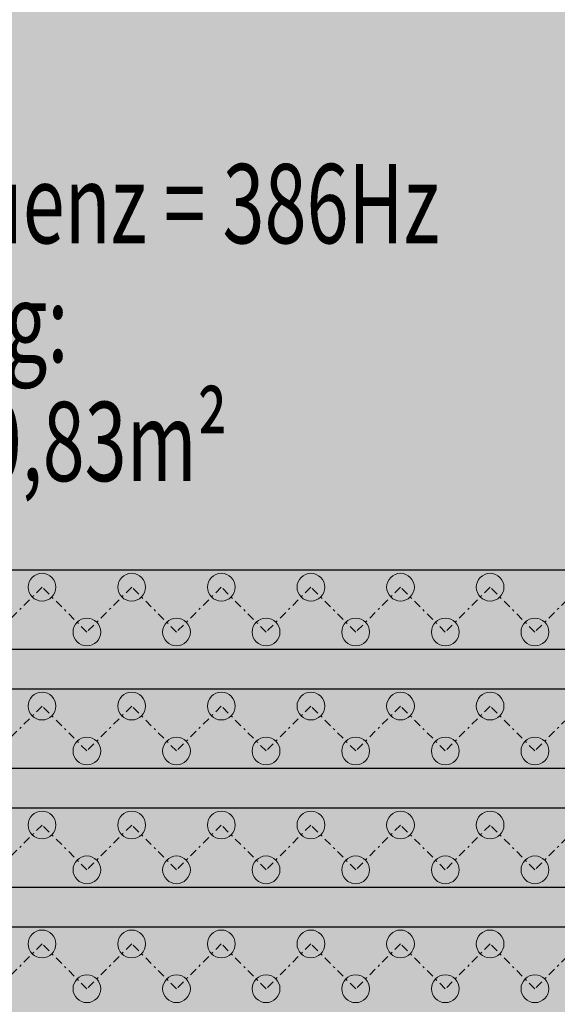
# Model space of a CAD drawing. Extents: x 121027 to 153730, y -29825 to -19518.
# Drawn here: x 129818 to 129845, y -25218 to -25168 of the extents above; entities that cross this region are included whole.
import ezdxf

# ---------------------------------------------------------------- set-up
doc = ezdxf.new("R2010")
doc.units = 0
doc.header["$LTSCALE"] = 40
doc.header["$MEASUREMENT"] = 0
doc.linetypes.add('AUSGEZOGEN', pattern=[0])
doc.linetypes.add('STRICHPUNKT', pattern=[1, 0.5, -0.25, 0, -0.25])
for name, color, linetype in [('0.13mm', 3, 'AUSGEZOGEN'), ('Möbel Holz', 32, 'AUSGEZOGEN'), ('Schraffur Holzbau', 31, 'AUSGEZOGEN'), ('Text', 6, 'AUSGEZOGEN')]:
    doc.layers.add(name, color=color, linetype=linetype)
doc.layers.add('Bemassung Sonstige', color=1, linetype='Continuous', lineweight=18)
doc.styles.add('ROMANS8', font='ROMANS.SHX')

# ---------------------------------------------------------------- blocks, each defined once
blk = doc.blocks.new('A$C1D491629')
at = {"lineweight": 5, "ltscale": 0.8, "true_color": 0x2b2b2b}
h = blk.add_hatch(color=250, dxfattribs=at)
h.dxf.hatch_style = 1
edge = h.paths.add_edge_path()
edge.add_arc((65.62, -93.737), 0.7, -90, 270, ccw=False)
h = blk.add_hatch(color=250, dxfattribs=at)
h.dxf.hatch_style = 1
edge = h.paths.add_edge_path()
edge.add_arc((70.145, -93.737), 0.7, -90, 270, ccw=False)
h = blk.add_hatch(color=250, dxfattribs=at)
h.dxf.hatch_style = 1
edge = h.paths.add_edge_path()
edge.add_arc((74.67, -93.737), 0.7, -90, 270, ccw=False)
h = blk.add_hatch(color=250, dxfattribs=at)
h.dxf.hatch_style = 1
edge = h.paths.add_edge_path()
edge.add_arc((79.196, -93.737), 0.7, -90, 270, ccw=False)
h = blk.add_hatch(color=250, dxfattribs=at)
h.dxf.hatch_style = 1
edge = h.paths.add_edge_path()
edge.add_arc((83.721, -93.737), 0.7, -90, 270, ccw=False)
h = blk.add_hatch(color=250, dxfattribs=at)
h.dxf.hatch_style = 1
edge = h.paths.add_edge_path()
edge.add_arc((88.247, -93.737), 0.7, -90, 270, ccw=False)
h = blk.add_hatch(color=250, dxfattribs=at)
h.dxf.hatch_style = 1
edge = h.paths.add_edge_path()
edge.add_arc((67.882, -96), 0.7, -90, 270, ccw=False)
h = blk.add_hatch(color=250, dxfattribs=at)
h.dxf.hatch_style = 1
edge = h.paths.add_edge_path()
edge.add_arc((72.408, -96), 0.7, -90, 270, ccw=False)
h = blk.add_hatch(color=250, dxfattribs=at)
h.dxf.hatch_style = 1
edge = h.paths.add_edge_path()
edge.add_arc((76.933, -96), 0.7, -90, 270, ccw=False)
h = blk.add_hatch(color=250, dxfattribs=at)
h.dxf.hatch_style = 1
edge = h.paths.add_edge_path()
edge.add_arc((81.459, -96), 0.7, -90, 270, ccw=False)
h = blk.add_hatch(color=250, dxfattribs=at)
h.dxf.hatch_style = 1
edge = h.paths.add_edge_path()
edge.add_arc((85.984, -96), 0.7, -90, 270, ccw=False)
h = blk.add_hatch(color=250, dxfattribs=at)
h.dxf.hatch_style = 1
edge = h.paths.add_edge_path()
edge.add_arc((90.51, -96), 0.7, -90, 270, ccw=False)
h = blk.add_hatch(color=250, dxfattribs=at)
h.dxf.hatch_style = 1
edge = h.paths.add_edge_path()
edge.add_arc((65.62, -99.737), 0.7, -90, 270, ccw=False)
h = blk.add_hatch(color=250, dxfattribs=at)
h.dxf.hatch_style = 1
edge = h.paths.add_edge_path()
edge.add_arc((70.145, -99.737), 0.7, -90, 270, ccw=False)
h = blk.add_hatch(color=250, dxfattribs=at)
h.dxf.hatch_style = 1
edge = h.paths.add_edge_path()
edge.add_arc((74.67, -99.737), 0.7, -90, 270, ccw=False)
h = blk.add_hatch(color=250, dxfattribs=at)
h.dxf.hatch_style = 1
edge = h.paths.add_edge_path()
edge.add_arc((79.196, -99.737), 0.7, -90, 270, ccw=False)
h = blk.add_hatch(color=250, dxfattribs=at)
h.dxf.hatch_style = 1
edge = h.paths.add_edge_path()
edge.add_arc((83.721, -99.737), 0.7, -90, 270, ccw=False)
h = blk.add_hatch(color=250, dxfattribs=at)
h.dxf.hatch_style = 1
edge = h.paths.add_edge_path()
edge.add_arc((88.247, -99.737), 0.7, -90, 270, ccw=False)
h = blk.add_hatch(color=250, dxfattribs=at)
h.dxf.hatch_style = 1
edge = h.paths.add_edge_path()
edge.add_arc((67.882, -102), 0.7, -90, 270, ccw=False)
h = blk.add_hatch(color=250, dxfattribs=at)
h.dxf.hatch_style = 1
edge = h.paths.add_edge_path()
edge.add_arc((72.408, -102), 0.7, -90, 270, ccw=False)
h = blk.add_hatch(color=250, dxfattribs=at)
h.dxf.hatch_style = 1
edge = h.paths.add_edge_path()
edge.add_arc((76.933, -102), 0.7, -90, 270, ccw=False)
h = blk.add_hatch(color=250, dxfattribs=at)
h.dxf.hatch_style = 1
edge = h.paths.add_edge_path()
edge.add_arc((81.459, -102), 0.7, -90, 270, ccw=False)
h = blk.add_hatch(color=250, dxfattribs=at)
h.dxf.hatch_style = 1
edge = h.paths.add_edge_path()
edge.add_arc((85.984, -102), 0.7, -90, 270, ccw=False)
h = blk.add_hatch(color=250, dxfattribs=at)
h.dxf.hatch_style = 1
edge = h.paths.add_edge_path()
edge.add_arc((90.51, -102), 0.7, -90, 270, ccw=False)
h = blk.add_hatch(color=250, dxfattribs=at)
h.dxf.hatch_style = 1
edge = h.paths.add_edge_path()
edge.add_arc((65.62, -105.737), 0.7, -90, 270, ccw=False)
h = blk.add_hatch(color=250, dxfattribs=at)
h.dxf.hatch_style = 1
edge = h.paths.add_edge_path()
edge.add_arc((70.145, -105.737), 0.7, -90, 270, ccw=False)
h = blk.add_hatch(color=250, dxfattribs=at)
h.dxf.hatch_style = 1
edge = h.paths.add_edge_path()
edge.add_arc((74.67, -105.737), 0.7, -90, 270, ccw=False)
h = blk.add_hatch(color=250, dxfattribs=at)
h.dxf.hatch_style = 1
edge = h.paths.add_edge_path()
edge.add_arc((79.196, -105.737), 0.7, -90, 270, ccw=False)
h = blk.add_hatch(color=250, dxfattribs=at)
h.dxf.hatch_style = 1
edge = h.paths.add_edge_path()
edge.add_arc((83.721, -105.737), 0.7, -90, 270, ccw=False)
h = blk.add_hatch(color=250, dxfattribs=at)
h.dxf.hatch_style = 1
edge = h.paths.add_edge_path()
edge.add_arc((88.247, -105.737), 0.7, -90, 270, ccw=False)
h = blk.add_hatch(color=250, dxfattribs=at)
h.dxf.hatch_style = 1
edge = h.paths.add_edge_path()
edge.add_arc((67.882, -108), 0.7, -90, 270, ccw=False)
h = blk.add_hatch(color=250, dxfattribs=at)
h.dxf.hatch_style = 1
edge = h.paths.add_edge_path()
edge.add_arc((72.408, -108), 0.7, -90, 270, ccw=False)
h = blk.add_hatch(color=250, dxfattribs=at)
h.dxf.hatch_style = 1
edge = h.paths.add_edge_path()
edge.add_arc((76.933, -108), 0.7, -90, 270, ccw=False)
h = blk.add_hatch(color=250, dxfattribs=at)
h.dxf.hatch_style = 1
edge = h.paths.add_edge_path()
edge.add_arc((81.459, -108), 0.7, -90, 270, ccw=False)
h = blk.add_hatch(color=250, dxfattribs=at)
h.dxf.hatch_style = 1
edge = h.paths.add_edge_path()
edge.add_arc((85.984, -108), 0.7, -90, 270, ccw=False)
h = blk.add_hatch(color=250, dxfattribs=at)
h.dxf.hatch_style = 1
edge = h.paths.add_edge_path()
edge.add_arc((90.51, -108), 0.7, -90, 270, ccw=False)
h = blk.add_hatch(color=250, dxfattribs=at)
h.dxf.hatch_style = 1
edge = h.paths.add_edge_path()
edge.add_arc((65.62, -111.737), 0.7, -90, 270, ccw=False)
h = blk.add_hatch(color=250, dxfattribs=at)
h.dxf.hatch_style = 1
edge = h.paths.add_edge_path()
edge.add_arc((70.145, -111.737), 0.7, -90, 270, ccw=False)
h = blk.add_hatch(color=250, dxfattribs=at)
h.dxf.hatch_style = 1
edge = h.paths.add_edge_path()
edge.add_arc((74.67, -111.737), 0.7, -90, 270, ccw=False)
h = blk.add_hatch(color=250, dxfattribs=at)
h.dxf.hatch_style = 1
edge = h.paths.add_edge_path()
edge.add_arc((79.196, -111.737), 0.7, -90, 270, ccw=False)
h = blk.add_hatch(color=250, dxfattribs=at)
h.dxf.hatch_style = 1
edge = h.paths.add_edge_path()
edge.add_arc((83.721, -111.737), 0.7, -90, 270, ccw=False)
h = blk.add_hatch(color=250, dxfattribs=at)
h.dxf.hatch_style = 1
edge = h.paths.add_edge_path()
edge.add_arc((88.247, -111.737), 0.7, -90, 270, ccw=False)
h = blk.add_hatch(color=250, dxfattribs=at)
h.dxf.hatch_style = 1
edge = h.paths.add_edge_path()
edge.add_arc((67.882, -114), 0.7, -90, 270, ccw=False)
h = blk.add_hatch(color=250, dxfattribs=at)
h.dxf.hatch_style = 1
edge = h.paths.add_edge_path()
edge.add_arc((72.408, -114), 0.7, -90, 270, ccw=False)
h = blk.add_hatch(color=250, dxfattribs=at)
h.dxf.hatch_style = 1
edge = h.paths.add_edge_path()
edge.add_arc((76.933, -114), 0.7, -90, 270, ccw=False)
h = blk.add_hatch(color=250, dxfattribs=at)
h.dxf.hatch_style = 1
edge = h.paths.add_edge_path()
edge.add_arc((81.459, -114), 0.7, -90, 270, ccw=False)
h = blk.add_hatch(color=250, dxfattribs=at)
h.dxf.hatch_style = 1
edge = h.paths.add_edge_path()
edge.add_arc((85.984, -114), 0.7, -90, 270, ccw=False)
h = blk.add_hatch(color=250, dxfattribs=at)
h.dxf.hatch_style = 1
edge = h.paths.add_edge_path()
edge.add_arc((90.51, -114), 0.7, -90, 270, ccw=False)
at = {"linetype": 'STRICHPUNKT', "lineweight": 5, "ltscale": 0.02}
for points in [[(63.357, -96), (65.62, -93.737), (67.882, -96), (70.145, -93.737), (72.408, -96), (74.67, -93.737), (76.933, -96), (79.196, -93.737), (81.459, -96), (83.721, -93.737), (85.984, -96), (88.247, -93.737), (90.51, -96), (92.772, -93.737)], [(63.357, -102), (65.62, -99.737), (67.882, -102), (70.145, -99.737), (72.408, -102), (74.67, -99.737), (76.933, -102), (79.196, -99.737), (81.459, -102), (83.721, -99.737), (85.984, -102), (88.247, -99.737), (90.51, -102), (92.772, -99.737)], [(63.357, -108), (65.62, -105.737), (67.882, -108), (70.145, -105.737), (72.408, -108), (74.67, -105.737), (76.933, -108), (79.196, -105.737), (81.459, -108), (83.721, -105.737), (85.984, -108), (88.247, -105.737), (90.51, -108), (92.772, -105.737)], [(63.357, -114), (65.62, -111.737), (67.882, -114), (70.145, -111.737), (72.408, -114), (74.67, -111.737), (76.933, -114), (79.196, -111.737), (81.459, -114), (83.721, -111.737), (85.984, -114), (88.247, -111.737), (90.51, -114), (92.772, -111.737)]]:
    blk.add_lwpolyline(points, dxfattribs=at)
at = {"color": 3, "lineweight": 5, "ltscale": 0.8}
for centre in [(65.62, -93.737), (70.145, -93.737), (74.67, -93.737), (79.196, -93.737), (83.721, -93.737), (88.247, -93.737), (67.882, -96), (72.408, -96), (76.933, -96), (81.459, -96), (85.984, -96), (90.51, -96), (65.62, -99.737), (70.145, -99.737), (74.67, -99.737), (79.196, -99.737), (83.721, -99.737), (88.247, -99.737), (67.882, -102), (72.408, -102), (76.933, -102), (81.459, -102), (85.984, -102), (90.51, -102), (65.62, -105.737), (70.145, -105.737), (74.67, -105.737), (79.196, -105.737), (83.721, -105.737), (88.247, -105.737), (67.882, -108), (72.408, -108), (76.933, -108), (81.459, -108), (85.984, -108), (90.51, -108), (65.62, -111.737), (70.145, -111.737), (74.67, -111.737), (79.196, -111.737), (83.721, -111.737), (88.247, -111.737), (67.882, -114), (72.408, -114), (76.933, -114), (81.459, -114), (85.984, -114), (90.51, -114)]:
    blk.add_circle(centre, 0.7, dxfattribs=at)
blk = doc.blocks.new('A$C75560357')
at = {"ltscale": 3, "true_color": 0x5e5e5e}
h = blk.add_hatch(color=251, dxfattribs=at)
h.dxf.hatch_style = 1
edge = h.paths.add_edge_path()
edge.add_arc((5.647, 108.896), 0.0258, 121.7217, 179.9791)
edge.add_arc((929307.744, -230.252), 929302.185, 179.979090002, 179.979548369)
edge.add_arc((618807.104, -120.447), 618801.525, 179.979453166, 179.980140716)
edge.add_arc((5.698, 94.035), 0.0817, 179.98, 211.7175)
edge.add_arc((5.605, 93.978), 0.027, 5.126, 31.7175, ccw=False)
edge.add_arc((0.246, 93.498), 5.408, 4.5021, 5.1259, ccw=False)
edge.add_arc((2.7, 93.691), 2.946, 3.1531, 4.5021, ccw=False)
edge.add_arc((0.616, 93.576), 5.033, 2.2499, 3.1531, ccw=False)
edge.add_arc((120.723, 98.295), 115.166, 182.24989, 182.46051)
edge.add_arc((26.435, 94.243), 20.791, 182.4606, 183.2086)
edge.add_arc((16.113, 93.665), 10.454, 183.2087, 184.2182)
edge.add_arc((6.784, 92.976), 1.099, 184.2183, 189.5035)
edge.add_arc((4.644, 92.618), 1.071, 6.871, 9.5035, ccw=False)
edge.add_arc((3.743, 92.51), 1.978, 5.2076, 6.8709, ccw=False)
edge.add_arc((3.783, 92.513), 1.938, 3.5373, 5.2076, ccw=False)
edge.add_arc((4.853, 92.579), 0.866, 0.488, 3.5374, ccw=False)
edge.add_arc((6.568, 92.594), 0.849, 180.4881, 183.4405)
edge.add_arc((7.052, 92.623), 1.334, 183.4405, 185.5462)
edge.add_arc((6.979, 92.616), 1.26, 185.5462, 187.6741)
edge.add_arc((6.192, 92.51), 0.466, 187.674, 192.1457)
edge.add_arc((4.079, 92.055), 1.695, 10.9108, 12.1457, ccw=False)
edge.add_arc((1.135, 91.488), 4.693, 10.3333, 10.9109, ccw=False)
edge.add_arc((0.862, 91.438), 4.97, 9.7613, 10.3334, ccw=False)
edge.add_arc((2.637, 91.743), 3.17, 8.9601, 9.7613, ccw=False)
edge.add_arc((7.858, 92.567), 2.116, 188.96, 192.6697)
edge.add_arc((10.478, 93.156), 4.801, 192.6698, 194.6806)
edge.add_arc((10.471, 93.154), 4.794, 194.6807, 196.6053)
edge.add_arc((6.764, 92.048), 0.926, 196.6054, 203.1126)
edge.add_arc((5.356, 91.447), 0.605, 20.9476, 23.1127, ccw=False)
edge.add_arc((5.476, 91.493), 0.477, 18.3579, 20.9476, ccw=False)
edge.add_arc((5.504, 91.503), 0.447, 16.0412, 18.3579, ccw=False)
edge.add_arc((5.903, 91.617), 0.0317, 0, 16.0411, ccw=False)
edge.add_arc((6.087, 91.617), 0.152, 180.0001, 204.8805)
edge.add_arc((39.356, 107.047), 36.824, 204.8806, 205.3933)
edge.add_arc((19.835, 97.78), 15.216, 205.3933, 206.5674)
edge.add_arc((7.546, 91.635), 1.476, 206.5674, 213.074)
edge.add_arc((23.314, 101.904), 20.293, 213.0739, 214.0571)
edge.add_arc((9.26, 92.404), 3.33, 214.0571, 217.7979)
edge.add_arc((8.694, 91.965), 2.613, 217.798, 222.1833)
edge.add_arc((13.438, 96.264), 9.015, 222.1834, 223.9274)
edge.add_arc((8.413, 91.424), 2.039, 223.9274, 227.3871)
edge.add_arc((10.482, 93.673), 5.095, 227.387, 229.1327)
edge.add_arc((10.503, 93.697), 5.126, 229.1326, 230.8788)
edge.add_arc((8.677, 91.452), 2.232, 230.8787, 234.1292)
edge.add_arc((0.772, 80.519), 11.259, 53.9863, 54.1293, ccw=False)
edge.add_arc((-53.568, 5.765), 103.676, 53.95835, 53.98631, ccw=False)
edge.add_arc((-59.812, -2.816), 114.289, 53.92875, 53.95832, ccw=False)
edge.add_arc((-66.729, -12.312), 126.037, 53.90122, 53.92872, ccw=False)
edge.add_arc((9.907, 92.787), 4.035, 233.9012, 236.9024)
edge.add_arc((9.692, 92.458), 3.643, 236.9023, 240.1427)
edge.add_arc((10.303, 93.522), 4.87, 240.1427, 242.8859)
edge.add_arc((13.907, 100.561), 12.778, 242.8859, 244.2208)
edge.add_arc((-0.158, 71.439), 19.562, 63.9715, 64.2209, ccw=False)
edge.add_arc((1.773, 75.392), 15.164, 63.6697, 63.9715, ccw=False)
edge.add_arc((1.805, 75.458), 15.09, 63.4144, 63.6697, ccw=False)
edge.add_arc((8.178, 88.191), 0.852, 61.3419, 63.4143, ccw=False)
edge.add_arc((8.707, 89.159), 0.252, 241.3418, 246.0918)
edge.add_arc((8.713, 89.173), 0.267, 246.0918, 250.6355)
edge.add_arc((8.701, 89.14), 0.232, 250.6355, 255.269)
edge.add_arc((8.655, 88.963), 0.0488, 255.269, 270.0001)
edge.add_arc((8.655, 88.88), 0.0338, 71.1954, 90, ccw=False)
edge.add_arc((8.641, 88.839), 0.0778, 61.1081, 71.1953, ccw=False)
edge.add_arc((8.637, 88.831), 0.0862, 51.4169, 61.1081, ccw=False)
edge.add_arc((8.649, 88.846), 0.0668, 39.6902, 51.4168, ccw=False)
edge.add_arc((8.745, 88.926), 0.0581, 219.6902, 233.4354)
edge.add_arc((8.763, 88.95), 0.0881, 233.4355, 243.497)
edge.add_arc((8.761, 88.947), 0.0849, 243.497, 253.7122)
edge.add_arc((8.75, 88.91), 0.0455, 253.7121, 270)
edge.add_arc((8.75, 88.8), 0.0636, 76.7912, 90, ccw=False)
edge.add_arc((8.706, 88.612), 0.257, 72.1092, 76.7912, ccw=False)
edge.add_arc((8.695, 88.579), 0.292, 67.5344, 72.1092, ccw=False)
edge.add_arc((8.71, 88.614), 0.254, 62.4564, 67.5345, ccw=False)
edge.add_arc((8.932, 89.04), 0.226, 242.4564, 248.2571)
edge.add_arc((8.956, 89.1), 0.291, 248.2573, 253.055)
edge.add_arc((8.947, 89.072), 0.262, 253.055, 257.9679)
edge.add_arc((8.909, 88.894), 0.0803, 257.9679, 269.8285)
edge.add_arc((8.909, 88.745), 0.0693, 76.9186, 89.8286, ccw=False)
edge.add_arc((8.89, 88.664), 0.153, 69.7666, 76.9187, ccw=False)
edge.add_arc((8.887, 88.657), 0.16, 62.7277, 69.7667, ccw=False)
edge.add_arc((8.914, 88.708), 0.103, 52.8975, 62.7277, ccw=False)
edge.add_arc((9.03, 88.861), 0.0896, 232.8976, 244.5047)
edge.add_arc((9.066, 88.937), 0.174, 244.5047, 251.565)
edge.add_arc((9.067, 88.94), 0.177, 251.5651, 258.5915)
edge.add_arc((9.052, 88.865), 0.101, 258.5914, 269.2879)
edge.add_arc((9.05, 88.664), 0.101, 78.5915, 89.2879, ccw=False)
edge.add_arc((9.035, 88.59), 0.177, 71.565, 78.5914, ccw=False)
edge.add_arc((9.035, 88.592), 0.174, 64.5048, 71.5651, ccw=False)
edge.add_arc((9.072, 88.668), 0.0896, 52.8975, 64.5047, ccw=False)
edge.add_arc((9.183, 88.816), 0.095, 232.8975, 243.7069)
edge.add_arc((9.216, 88.882), 0.169, 243.7069, 250.7278)
edge.add_arc((9.215, 88.88), 0.167, 250.7278, 257.7727)
edge.add_arc((9.198, 88.802), 0.0874, 257.7726, 269.2243)
edge.add_arc((9.196, 88.606), 0.109, 79.3545, 89.2243, ccw=False)
edge.add_arc((9.154, 88.385), 0.333, 75.0571, 79.3545, ccw=False)
edge.add_arc((9.146, 88.356), 0.364, 70.8423, 75.0572, ccw=False)
edge.add_arc((9.179, 88.449), 0.265, 65.5002, 70.8422, ccw=False)
edge.add_arc((9.712, 89.618), 1.02, 245.5002, 255.6684)
edge.add_arc((12.2, 99.36), 11.074, 255.6684, 257.4363)
edge.add_arc((12.069, 98.77), 10.47, 257.4363, 259.4764)
edge.add_arc((11.327, 94.778), 6.409, 259.4764, 262.4228)
edge.add_arc((12.431, 103.076), 14.781, 262.4229, 263.7551)
edge.add_arc((11.389, 93.55), 5.198, 263.7552, 266.6604)
edge.add_arc((11.456, 94.702), 6.352, 266.6605, 269.2167)
edge.add_arc((11.77, 117.685), 29.337, 269.2166, 270.038)
edge.add_arc((11.773, 113.881), 25.533, 270.038, 270.5997)
edge.add_arc((11.854, 106.098), 17.749, 270.5997, 271.3375)
edge.add_arc((11.795, 108.653), 20.305, 271.3374, 271.8776)
edge.add_arc((12.441, 88.944), 0.585, 271.8776, 278.8646)
edge.add_arc((12.749, 86.965), 1.417, 96.6166, 98.8645, ccw=False)
edge.add_arc((13.276, 82.424), 5.988, 95.8457, 96.6165, ccw=False)
edge.add_arc((13.344, 81.763), 6.653, 95.08, 95.8457, ccw=False)
edge.add_arc((13.241, 82.92), 5.491, 94.1957, 95.0799, ccw=False)
edge.add_arc((12.549, 92.357), 3.971, 274.1956, 275.3832)
edge.add_arc((12.561, 92.225), 3.838, 275.3832, 276.6015)
edge.add_arc((12.608, 91.82), 3.43, 276.6015, 277.7841)
edge.add_arc((13.009, 88.89), 0.473, 277.7841, 282.8833)
edge.add_arc((13.406, 87.15), 1.311, 101.2368, 102.8832, ccw=False)
edge.add_arc((14.004, 84.141), 4.38, 100.5662, 101.2368, ccw=False)
edge.add_arc((14.074, 83.766), 4.761, 99.9029, 100.5661, ccw=False)
edge.add_arc((13.848, 85.063), 3.444, 99.0574, 99.9029, ccw=False)
edge.add_arc((12.562, 93.128), 4.722, 279.0575, 280.3801)
edge.add_arc((12.418, 93.913), 5.52, 280.3801, 281.5565)
edge.add_arc((12.43, 93.857), 5.463, 281.5565, 282.7386)
edge.add_arc((12.652, 92.873), 4.455, 282.7386, 284.1162)
edge.add_arc((21.313, 58.435), 31.056, 104.0329, 104.1161, ccw=False)
edge.add_arc((25.478, 41.769), 48.235, 103.9732, 104.033, ccw=False)
edge.add_arc((24.83, 44.374), 45.549, 103.9128, 103.9731, ccw=False)
edge.add_arc((17.765, 72.896), 16.166, 103.7822, 103.9128, ccw=False)
edge.add_arc((13.662, 89.62), 1.054, 283.7822, 285.532)
edge.add_arc((13.636, 89.715), 1.152, 285.5319, 287.1683)
edge.add_arc((13.674, 89.593), 1.025, 287.1683, 288.8029)
edge.add_arc((13.94, 88.81), 0.198, 288.8029, 294.3307)
edge.add_arc((14.104, 88.448), 0.2, 109.3042, 114.3307, ccw=False)
edge.add_arc((14.232, 88.082), 0.587, 107.0523, 109.3042, ccw=False)
edge.add_arc((14.245, 88.041), 0.63, 104.8281, 107.0523, ccw=False)
edge.add_arc((14.193, 88.238), 0.426, 101.8475, 104.8281, ccw=False)
edge.add_arc((13.982, 89.242), 0.6, 281.8475, 288.5407)
edge.add_arc((12.128, 94.769), 6.429, 288.5407, 289.715)
edge.add_arc((12.084, 94.893), 6.561, 289.7149, 290.8654)
edge.add_arc((14.225, 89.276), 0.549, 290.8654, 297.9474)
edge.add_arc((14.589, 88.59), 0.227, 112.6529, 117.9473, ccw=False)
edge.add_arc((14.604, 88.554), 0.267, 107.9544, 112.653, ccw=False)
edge.add_arc((14.594, 88.584), 0.235, 103.14, 107.9544, ccw=False)
edge.add_arc((14.555, 88.753), 0.0609, 90, 103.14, ccw=False)
edge.add_arc((14.555, 88.876), 0.0619, 270, 282.931)
edge.add_arc((14.515, 89.048), 0.238, 282.9309, 287.681)
edge.add_arc((14.506, 89.078), 0.27, 287.681, 292.3188)
edge.add_arc((14.521, 89.04), 0.229, 292.3188, 297.5607)
edge.add_arc((15.743, 86.7), 2.411, 115.342, 117.5607, ccw=False)
edge.add_arc((17.259, 83.498), 5.954, 114.2127, 115.3421, ccw=False)
edge.add_arc((22.26, 72.378), 18.146, 113.8371, 114.2127, ccw=False)
edge.add_arc((14.946, 88.931), 0.0502, 90, 113.837, ccw=False)
edge.add_arc((14.946, 88.997), 0.0164, 270, 292.6908)
edge.add_arc((14.946, 88.997), 0.0167, 292.6907, 315.0821)
edge.add_arc((14.946, 88.997), 0.0168, 315.0823, 337.4424)
edge.add_arc((14.946, 88.997), 0.0166, 337.4424, 359.9999)
edge.add_arc((14.976, 88.997), 0.0134, 151.6803, 180, ccw=False)
edge.add_arc((14.98, 88.995), 0.0177, 128.6639, 151.6803, ccw=False)
edge.add_arc((14.982, 88.992), 0.0213, 107.9624, 128.664, ccw=False)
edge.add_arc((14.984, 88.988), 0.0258, 90.0067, 107.9624, ccw=False)
edge.add_arc((14.984, 89.046), 0.0316, 270.0068, 296.4392)
edge.add_arc((13.088, 92.857), 4.288, 296.439, 297.246)
edge.add_arc((13.843, 91.391), 2.639, 297.246, 298.8001)
edge.add_arc((12.99, 92.943), 4.411, 298.8002, 299.8581)
edge.add_arc((3.018, 110.315), 24.441, 299.8581, 300.3538)
edge.add_arc((14.399, 90.881), 1.92, 300.3538, 303.5438)
edge.add_arc((14.207, 91.17), 2.267, 303.5438, 306.3644)
edge.add_arc((-9.593, 123.493), 42.407, 306.3644, 306.699)
edge.add_arc((14.301, 91.436), 2.424, 306.6989, 309.6642)
edge.add_arc((12.406, 93.721), 5.393, 309.6642, 311.295)
edge.add_arc((12.245, 93.905), 5.638, 311.2951, 312.9064)
edge.add_arc((13.623, 92.422), 3.613, 312.9065, 315.1551)
edge.add_arc((14.038, 92.01), 3.028, 315.1551, 317.0885)
edge.add_arc((11.695, 94.187), 6.226, 317.0885, 318.2161)
edge.add_arc((10.131, 95.585), 8.325, 318.2162, 319.0122)
edge.add_arc((16.177, 90.332), 0.315, 319.0122, 327.5487)
edge.add_arc((16.821, 89.922), 0.448, 144.0972, 147.5486, ccw=False)
edge.add_arc((18.778, 88.505), 2.864, 143.2212, 144.0971, ccw=False)
edge.add_arc((19.057, 88.297), 3.213, 142.3288, 143.2212, ccw=False)
edge.add_arc((19.025, 88.321), 3.173, 141.4279, 142.3288, ccw=False)
edge.add_arc((13.203, 92.965), 4.275, 321.4279, 324.6741)
edge.add_arc((12.576, 93.409), 5.043, 324.6741, 327.5417)
edge.add_arc((12.087, 93.72), 5.623, 327.5417, 330.2549)
edge.add_arc((10.676, 94.526), 7.247, 330.2549, 332.4978)
edge.add_arc((15.518, 92.005), 1.789, 332.4978, 335.2107)
edge.add_arc((11.017, 94.084), 6.747, 335.2107, 336.2214)
edge.add_arc((-3.31, 100.397), 22.403, 336.2214, 336.5395)
edge.add_arc((17.195, 91.498), 0.0495, 336.5395, 360)
edge.add_arc((17.274, 91.498), 0.0289, 164.2326, 180, ccw=False)
edge.add_arc((17.389, 91.465), 0.148, 159.5418, 164.2325, ccw=False)
edge.add_arc((17.411, 91.457), 0.172, 154.9321, 159.5417, ccw=False)
edge.add_arc((17.407, 91.458), 0.168, 150.2451, 154.9322, ccw=False)
edge.add_arc((16.943, 91.724), 0.366, 330.2451, 340.5103)
edge.add_arc((13.445, 92.962), 4.077, 340.5103, 342.2649)
edge.add_arc((13.427, 92.967), 4.096, 342.2648, 344.2436)
edge.add_arc((13.961, 92.817), 3.541, 344.2434, 346.4502)
edge.add_arc((15.599, 92.422), 1.856, 346.4501, 349.7877)
edge.add_arc((10.649, 93.314), 6.886, 349.7876, 351.0463)
edge.add_arc((9.895, 93.433), 7.649, 351.0463, 352.2866)
edge.add_arc((11.349, 93.236), 6.182, 352.2866, 353.7417)
edge.add_arc((-190.036, 115.321), 208.774, 353.7417, 353.76026)
edge.add_arc((-537.443, 153.305), 558.252, 353.76023, 353.76917)
edge.add_arc((-577.901, 157.723), 598.95, 353.769146, 353.777855)
edge.add_arc((-355.098, 133.431), 374.827, 353.77792, 353.79029)
edge.add_arc((14.798, 93.184), 2.748, 353.7904, 355.7663)
edge.add_arc((4.9, 93.917), 12.673, 355.7663, 356.4019)
edge.add_arc((3.43, 94.009), 14.146, 356.4018, 357.0355)
edge.add_arc((5.396, 93.907), 12.177, 357.0355, 357.7446)
edge.add_arc((5.523, 93.902), 12.05, 357.7445, 359.8456)
edge.add_arc((-115779.314, 405.839), 115797.308, 359.84563955, 359.84930648)
edge.add_arc((-1903274.191, 5106.394), 1903298.365, 359.849328836, 359.849558019)
edge.add_arc((17.584, 108.894), 0.0286, 359.8496, 404.7622)
edge.add_arc((17.601, 108.91), 0.00545, 44.7623, 89.8977)
edge.add_arc((-97.263, -64192.502), 64301.52, 89.89765085, 89.8983384)
edge.add_arc((15.204, -807.064), 915.983, 89.898337, 89.951508)
edge.add_arc((14.444, -1705.777), 1814.696, 89.951535, 89.983391)
edge.add_line((14.97, 108.919), (12.339, 108.92))
edge.add_line((12.339, 108.92), (12.329, 101.336))
edge.add_arc((-5651.802, 109.015), 5664.136, 359.887723, 359.92233, ccw=False)
edge.add_arc((-1470.055, 100.818), 1482.382, 359.794082, 359.887818, ccw=False)
edge.add_arc((-1678.32, 101.566), 1690.648, 359.732883, 359.794075, ccw=False)
edge.add_arc((-2.806, 93.755), 15.115, 357.9716, 359.7329, ccw=False)
edge.add_arc((-3.077, 93.764), 15.386, 356.3596, 357.9717, ccw=False)
edge.add_arc((8.518, 93.027), 3.768, 351.7739, 356.3597, ccw=False)
edge.add_arc((10.291, 92.77), 1.977, 345.2213, 351.7739, ccw=False)
edge.add_arc((11.313, 92.501), 0.92, 333.6082, 345.2213, ccw=False)
edge.add_arc((11.597, 92.36), 0.603, 326.457, 333.6082, ccw=False)
edge.add_arc((11.414, 92.481), 0.822, 320.7879, 326.457, ccw=False)
edge.add_arc((11.321, 92.557), 0.943, 316.3847, 320.7879, ccw=False)
edge.add_arc((11.977, 91.932), 0.0365, 270, 316.3847, ccw=False)
edge.add_arc((11.977, 91.872), 0.0236, 90, 111.5323)
edge.add_arc((12.007, 91.796), 0.106, 111.5323, 118.6221)
edge.add_arc((12.017, 91.778), 0.126, 118.622, 125.3961)
edge.add_arc((12.017, 91.777), 0.127, 125.3961, 132.1447)
edge.add_arc((11.828, 91.986), 0.154, 287.3351, 312.1447, ccw=False)
edge.add_arc((11.635, 92.606), 0.804, 280.0326, 287.3351, ccw=False)
edge.add_arc((11.602, 92.794), 0.995, 273.1164, 280.0326, ccw=False)
edge.add_arc((11.594, 92.932), 1.134, 266.8455, 273.1165, ccw=False)
edge.add_arc((11.619, 93.38), 1.582, 261.8643, 266.8455, ccw=False)
edge.add_arc((11.465, 92.304), 0.495, 250.0311, 261.8643, ccw=False)
edge.add_arc((11.413, 92.16), 0.342, 235.2758, 250.0311, ccw=False)
edge.add_arc((11.458, 92.225), 0.422, 222.6688, 235.2759, ccw=False)
edge.add_arc((11.582, 92.34), 0.59, 208.6218, 222.6689, ccw=False)
edge.add_arc((11.709, 92.409), 0.735, 196.7027, 208.6218, ccw=False)
edge.add_arc((12.348, 92.601), 1.402, 188.5715, 196.7027, ccw=False)
edge.add_arc((17.521, 93.381), 6.633, 186.0038, 188.5715, ccw=False)
edge.add_arc((17.138, 93.34), 6.249, 180.9044, 186.0038, ccw=False)
edge.add_arc((152.75, 95.481), 141.877, 180.37583, 180.90433, ccw=False)
edge.add_arc((392.94, 97.056), 382.072, 180.04372, 180.3758, ccw=False)
edge.add_arc((6544.193, 101.747), 6533.328, 180.0017539, 180.0436944, ccw=False)
edge.add_arc((-4156.609, 101.421), 4167.474, 0.001739, 0.040471)
edge.add_arc((-2101.086, 102.873), 2111.952, 0.04046, 0.10486)
edge.add_arc((-107674.198, -90.235), 107685.24, 0.10480299, 0.1059489)
edge.add_arc((10.839, 108.892), 0.0186, 0.1059, 45)
edge.add_arc((10.825, 108.878), 0.038, 45, 89.8608)
edge.add_arc((-109.747, -49492.565), 49601.627, 89.8607239, 89.8637033)
edge.add_arc((-81.766, -37745.776), 37854.805, 89.8637607, 89.8676569)
edge.add_arc((5.672, 108.855), 0.0733, 89.8677, 121.7217)
h = blk.add_hatch(color=251, dxfattribs=at)
h.dxf.hatch_style = 1
edge = h.paths.add_edge_path()
edge.add_arc((259088.493, 78.996), 259054.392, 179.99849999, 179.99941672)
edge.add_arc((1846103.35, 63.725), 1846069.249, 179.99944418, 179.999673363)
edge.add_line((34.101, 74.249), (34.101, 65.771))
edge.add_arc((41.386, 65.771), 7.285, 179.9996, 180.2389)
edge.add_arc((34.121, 65.741), 0.0203, 180.239, 269.4696)
edge.add_arc((36.44, 316.226), 250.516, 269.46962, 269.60369)
edge.add_arc((35.743, 215.519), 149.807, 269.60376, 269.97274)
edge.add_arc((38.312, 5618.625), 5552.913, 269.97276, 270.000033)
edge.add_line((38.315, 65.711), (42.53, 65.711))
edge.add_line((42.53, 65.711), (42.53, 67.719))
edge.add_line((42.53, 67.719), (42.53, 69.726))
edge.add_line((42.53, 69.726), (40.949, 69.726))
edge.add_arc((40.949, 507.319), 437.593, 269.88913, 270.00006, ccw=False)
edge.add_arc((40.172, 105.839), 36.112, 269.2, 269.8891, ccw=False)
edge.add_arc((40.454, 126.068), 56.343, 268.9052, 269.1999, ccw=False)
edge.add_arc((39.379, 69.771), 0.0367, 219.6901, 268.9052, ccw=False)
edge.add_arc((39.384, 69.776), 0.0439, 180.1427, 219.6902, ccw=False)
edge.add_arc((18808.721, 116.499), 18769.439, 180.1371273, 180.1426277, ccw=False)
edge.add_arc((1331.254, 74.669), 1291.922, 180.031918, 180.137113, ccw=False)
edge.add_arc((8251.895, 78.529), 8212.564, 180.0051329, 180.0319473, ccw=False)
edge.add_arc((-6831.376, 77.183), 6870.707, 0.005085, 0.0307535)
edge.add_arc((-3467.962, 78.99), 3507.292, 0.030735, 0.073134)
edge.add_arc((-147031.349, -104.293), 147070.797, 0.07314747, 0.0740642)
edge.add_arc((39.265, 85.82), 0.0593, 0.0741, 20.9936)
edge.add_arc((39.298, 85.832), 0.0249, 20.9936, 89.286)
edge.add_arc((37.488, -59.321), 145.189, 89.28597, 89.45419)
edge.add_arc((38.131, 8.164), 77.701, 89.45421, 89.9442)
edge.add_arc((36.705, -1458.185), 1544.051, 89.944259, 89.99995)
edge.add_line((36.706, 85.866), (34.101, 85.866))
edge.add_line((34.101, 85.866), (34.101, 85.778))

msp = doc.modelspace()

# ---------------------------------------------------------------- hatches: boundary and pattern name
at = {"layer": 'Schraffur Holzbau', "true_color": 0x4d4d4d}
msp.add_hatch(color=251, dxfattribs=at).paths.add_polyline_path([(129779.969, -25053.026), (129779.969, -25366.026), (129958.469, -25366.026), (129958.469, -25365.026), (130384.469, -25365.026), (130384.469, -25366.026), (130562.969, -25366.026), (130562.969, -25053.026)])
at = {"layer": 'Schraffur Holzbau', "true_color": 0xd4c1a5}
for points in [[(129780.969, -25196.026), (130040.969, -25196.026), (130040.969, -25124.026), (129780.969, -25124.026)], [(130561.969, -25202.026), (130561.969, -25200.026), (129780.969, -25200.026), (129780.969, -25202.026)], [(130561.969, -25208.026), (130561.969, -25206.026), (129780.969, -25206.026), (129780.969, -25208.026)], [(130561.969, -25214.026), (130561.969, -25212.026), (129780.969, -25212.026), (129780.969, -25214.026)]]:
    msp.add_hatch(color=9, dxfattribs=at).paths.add_polyline_path(points)

# ---------------------------------------------------------------- linework, layer by layer
at = {"layer": 'Möbel Holz'}
for p, q in [((129780.969, -25196.026), (130040.969, -25196.026)), ((129780.969, -25200.026), (130561.969, -25200.026)), ((129780.969, -25202.026), (130561.969, -25202.026)), ((129780.969, -25206.026), (130561.969, -25206.026)), ((129780.969, -25208.026), (130561.969, -25208.026)), ((129780.969, -25212.026), (130561.969, -25212.026)), ((129780.969, -25214.026), (130561.969, -25214.026))]:
    msp.add_line(p, q, dxfattribs=at)

# ---------------------------------------------------------------- block references
at = {"layer": '0.13mm', "ltscale": 0.8, "xscale": 0.9808726924871102, "yscale": 0.9808726924871102, "zscale": 0.9808726924871102}
msp.add_blockref('A$C75560357', (130171.469, -25180.138), dxfattribs=at)
at = {"layer": 'Bemassung Sonstige', "lineweight": 5, "ltscale": 0.8, "rotation": 179.9999999999991}
msp.add_blockref('A$C1D491629', (129909.325, -25310.894), dxfattribs=at)

# ---------------------------------------------------------------- texts
at = {"layer": 'Text', "color": 1, "linetype": 'Continuous', "style": 'ROMANS8', "width": 0.7}
for s, p in [('Resonanzfrequenz = 386Hz', (129791.042, -25179.542)), ('Fläche Lochung:', (129791.042, -25185.542)), ('16x0,052m² = 0,83m²', (129791.042, -25191.542))]:
    msp.add_text(s, height=4, dxfattribs=at).set_placement(p)

doc.saveas('drawing.dxf')
